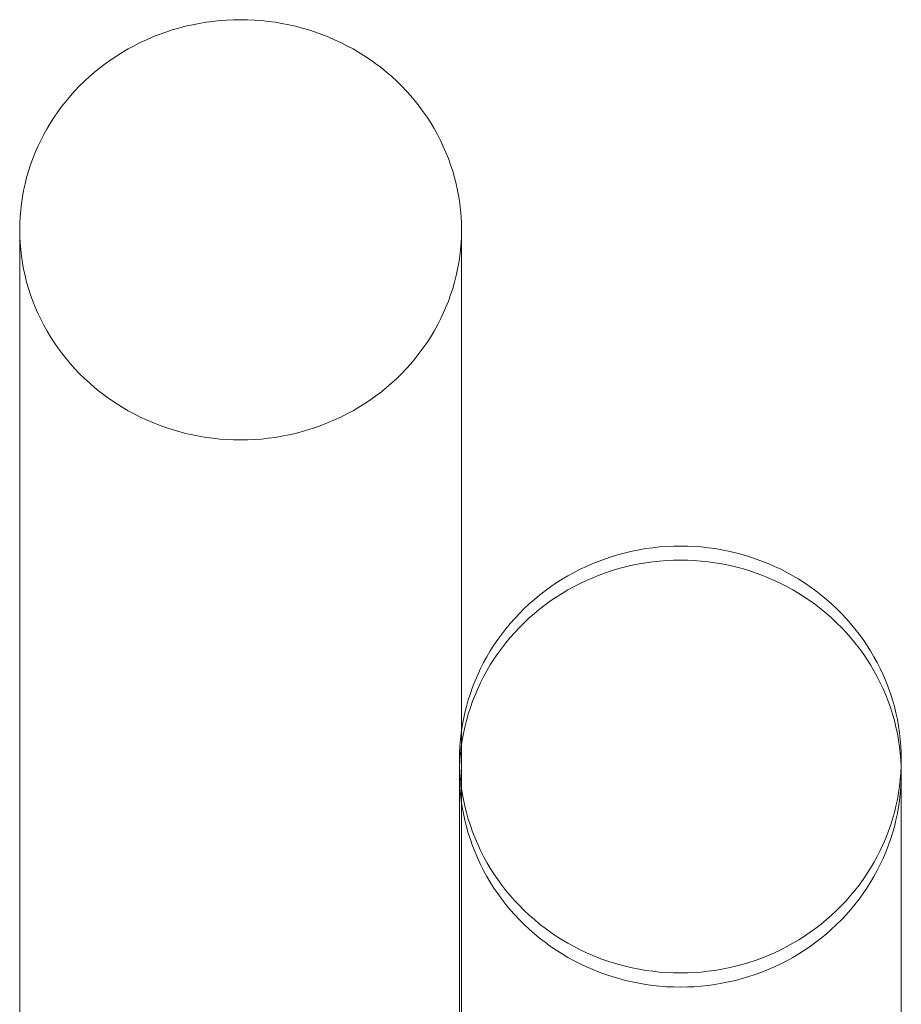
# Model space of a CAD drawing. Units: millimetres. Extents: x 49656 to 97078, y -33734 to -20036.
# Drawn here: x 54637 to 54717, y -20788 to -20699 of the extents above; entities that cross this region are included whole.
import ezdxf

# ---------------------------------------------------------------- set-up
doc = ezdxf.new("R2010")
doc.units = ezdxf.units.MM
doc.header["$MEASUREMENT"] = 0
doc.layers.add('Wnętrze - Umeblowanie', color=7, linetype='Continuous')
doc.layers.add('Wnętrze - Umeblowanie_Nr_pióra__1', color=7, linetype='Continuous', lineweight=13)

# ---------------------------------------------------------------- blocks, each defined once
blk = doc.blocks.new('Lo')
at = {"layer": 'Wnętrze - Umeblowanie_Nr_pióra__1', "linetype": 'Continuous'}
for p, q in [((62.794, 79.344), (63.389, 79.471)), ((63.389, 79.471), (63.987, 79.579)), ((63.987, 79.579), (64.588, 79.668)), ((64.071, 79.344), (64.666, 79.471)), ((64.588, 79.668), (65.192, 79.737)), ((64.666, 79.471), (65.264, 79.579)), ((65.192, 79.737), (65.798, 79.786)), ((65.264, 79.579), (65.866, 79.668)), ((65.798, 79.786), (66.405, 79.816)), ((65.866, 79.668), (66.469, 79.737)), ((66.405, 79.816), (67.012, 79.826)), ((66.469, 79.737), (67.075, 79.786)), ((67.012, 79.826), (67.619, 79.816)), ((67.075, 79.786), (67.682, 79.816)), ((68.289, 79.826), (67.619, 79.826)), ((67.619, 79.816), (68.226, 79.786)), ((67.682, 79.816), (68.289, 79.826)), ((68.226, 79.786), (68.832, 79.737)), ((68.289, 79.826), (68.896, 79.816)), ((68.832, 79.737), (69.435, 79.668)), ((168.107, 79.826), (68.896, 79.826)), ((68.896, 79.816), (69.503, 79.786)), ((69.435, 79.668), (70.037, 79.579)), ((69.503, 79.786), (70.109, 79.737)), ((70.037, 79.579), (70.635, 79.471)), ((70.109, 79.737), (70.713, 79.668)), ((70.635, 79.471), (71.23, 79.344)), ((70.713, 79.668), (71.314, 79.579)), ((71.314, 79.579), (71.912, 79.471)), ((71.912, 79.471), (72.507, 79.344)), ((59.894, 78.421), (60.462, 78.643)), ((60.462, 78.643), (61.037, 78.847)), ((61.037, 78.847), (61.617, 79.032)), ((61.171, 78.421), (61.739, 78.643)), ((61.617, 79.032), (62.203, 79.197)), ((61.739, 78.643), (62.314, 78.847)), ((62.203, 79.197), (62.794, 79.344)), ((62.314, 78.847), (62.894, 79.032)), ((62.894, 79.032), (63.48, 79.197)), ((63.48, 79.197), (64.071, 79.344)), ((71.23, 79.344), (71.821, 79.197)), ((71.821, 79.197), (72.407, 79.032)), ((72.407, 79.032), (72.987, 78.847)), ((72.507, 79.344), (73.098, 79.197)), ((72.987, 78.847), (73.562, 78.643)), ((73.098, 79.197), (73.684, 79.032)), ((73.562, 78.643), (74.13, 78.421)), ((73.684, 79.032), (74.264, 78.847)), ((74.264, 78.847), (74.839, 78.643)), ((74.839, 78.643), (75.407, 78.421)), ((57.696, 77.352), (58.233, 77.646)), ((58.233, 77.646), (58.779, 77.922)), ((58.779, 77.922), (59.332, 78.181)), ((58.974, 77.352), (59.51, 77.646)), ((59.332, 78.181), (59.894, 78.421)), ((59.51, 77.646), (60.056, 77.922)), ((60.056, 77.922), (60.61, 78.181)), ((60.61, 78.181), (61.171, 78.421)), ((74.13, 78.421), (74.691, 78.181)), ((74.691, 78.181), (75.245, 77.922)), ((75.245, 77.922), (75.791, 77.646)), ((75.407, 78.421), (75.969, 78.181)), ((75.791, 77.646), (76.327, 77.352)), ((75.969, 78.181), (76.522, 77.922)), ((76.522, 77.922), (77.068, 77.646)), ((77.068, 77.646), (77.605, 77.352)), ((56.143, 76.367), (56.651, 76.712)), ((56.651, 76.712), (57.169, 77.041)), ((57.169, 77.041), (57.696, 77.352)), ((57.42, 76.367), (57.928, 76.712)), ((57.928, 76.712), (58.446, 77.041)), ((58.446, 77.041), (58.974, 77.352)), ((76.327, 77.352), (76.855, 77.041)), ((76.855, 77.041), (77.373, 76.712)), ((77.373, 76.712), (77.881, 76.367)), ((77.605, 77.352), (78.132, 77.041)), ((78.132, 77.041), (78.65, 76.712)), ((78.65, 76.712), (79.158, 76.367)), ((55.16, 75.629), (55.646, 76.006)), ((55.646, 76.006), (56.143, 76.367)), ((56.438, 75.629), (56.923, 76.006)), ((56.923, 76.006), (57.42, 76.367)), ((77.881, 76.367), (78.378, 76.006)), ((78.378, 76.006), (78.863, 75.629)), ((79.158, 76.367), (79.655, 76.006)), ((79.655, 76.006), (80.141, 75.629)), ((54.224, 74.828), (54.686, 75.236)), ((54.686, 75.236), (55.16, 75.629)), ((55.502, 74.828), (55.964, 75.236)), ((55.964, 75.236), (56.438, 75.629)), ((78.863, 75.629), (79.337, 75.236)), ((79.337, 75.236), (79.799, 74.828)), ((80.141, 75.629), (80.615, 75.236)), ((80.615, 75.236), (81.077, 74.828)), ((53.339, 73.968), (53.775, 74.405)), ((53.775, 74.405), (54.224, 74.828)), ((54.616, 73.968), (55.052, 74.405)), ((55.052, 74.405), (55.502, 74.828)), ((79.799, 74.828), (80.249, 74.405)), ((80.249, 74.405), (80.685, 73.968)), ((81.077, 74.828), (81.526, 74.405)), ((81.526, 74.405), (81.962, 73.968)), ((52.507, 73.052), (52.916, 73.517)), ((52.916, 73.517), (53.339, 73.968)), ((53.785, 73.052), (54.193, 73.517)), ((54.193, 73.517), (54.616, 73.968)), ((80.685, 73.968), (81.108, 73.517)), ((81.108, 73.517), (81.516, 73.052)), ((81.962, 73.968), (82.385, 73.517)), ((82.385, 73.517), (82.794, 73.052)), ((51.733, 72.084), (52.113, 72.574)), ((52.113, 72.574), (52.507, 73.052)), ((53.01, 72.084), (53.39, 72.574)), ((53.39, 72.574), (53.785, 73.052)), ((81.516, 73.052), (81.911, 72.574)), ((81.911, 72.574), (82.291, 72.084)), ((82.794, 73.052), (83.188, 72.574)), ((83.188, 72.574), (83.568, 72.084)), ((51.019, 71.067), (51.368, 71.581)), ((51.368, 71.581), (51.733, 72.084)), ((52.296, 71.067), (52.646, 71.581)), ((52.646, 71.581), (53.01, 72.084)), ((82.291, 72.084), (82.655, 71.581)), ((82.655, 71.581), (83.005, 71.067)), ((83.568, 72.084), (83.933, 71.581)), ((83.933, 71.581), (84.282, 71.067)), ((50.368, 70.007), (50.686, 70.542)), ((50.686, 70.542), (51.019, 71.067)), ((51.645, 70.007), (51.963, 70.542)), ((51.963, 70.542), (52.296, 71.067)), ((83.005, 71.067), (83.338, 70.542)), ((83.338, 70.542), (83.656, 70.007)), ((84.282, 71.067), (84.615, 70.542)), ((84.615, 70.542), (84.933, 70.007)), ((50.067, 69.461), (50.368, 70.007)), ((51.344, 69.461), (51.645, 70.007)), ((83.656, 70.007), (83.957, 69.461)), ((84.933, 70.007), (85.234, 69.461)), ((49.516, 68.341), (49.783, 68.906)), ((49.783, 68.906), (50.067, 69.461)), ((50.793, 68.341), (51.06, 68.906)), ((51.06, 68.906), (51.344, 69.461)), ((83.957, 69.461), (84.241, 68.906)), ((84.241, 68.906), (84.508, 68.341)), ((85.234, 69.461), (85.518, 68.906)), ((85.518, 68.906), (85.785, 68.341)), ((49.266, 67.769), (49.516, 68.341)), ((50.543, 67.769), (50.793, 68.341)), ((84.508, 68.341), (84.758, 67.769)), ((85.785, 68.341), (86.035, 67.769)), ((48.819, 66.6), (49.033, 67.188)), ((49.033, 67.188), (49.266, 67.769)), ((50.096, 66.6), (50.31, 67.188)), ((50.31, 67.188), (50.543, 67.769)), ((84.758, 67.769), (84.991, 67.188)), ((84.991, 67.188), (85.205, 66.6)), ((86.035, 67.769), (86.268, 67.188)), ((86.268, 67.188), (86.482, 66.6)), ((48.443, 65.406), (48.622, 66.006)), ((48.622, 66.006), (48.819, 66.6)), ((49.72, 65.406), (49.899, 66.006)), ((49.899, 66.006), (50.096, 66.6)), ((85.205, 66.6), (85.402, 66.006)), ((85.402, 66.006), (85.581, 65.406)), ((86.482, 66.6), (86.679, 66.006)), ((86.679, 66.006), (86.858, 65.406)), ((48.283, 64.8), (48.443, 65.406)), ((49.56, 64.8), (49.72, 65.406)), ((85.581, 65.406), (85.741, 64.8)), ((86.858, 65.406), (87.018, 64.8)), ((48.141, 64.189), (48.283, 64.8)), ((49.418, 64.189), (49.56, 64.8)), ((85.741, 64.8), (85.883, 64.189)), ((87.018, 64.8), (87.16, 64.189)), ((47.913, 62.954), (48.018, 63.573)), ((48.018, 63.573), (48.141, 64.189)), ((49.191, 62.954), (49.295, 63.573)), ((49.295, 63.573), (49.418, 64.189)), ((85.883, 64.189), (86.006, 63.573)), ((86.006, 63.573), (86.11, 62.954)), ((87.16, 64.189), (87.283, 63.573)), ((87.283, 63.573), (87.388, 62.954)), ((47.828, 62.332), (47.913, 62.954)), ((49.105, 62.332), (49.191, 62.954)), ((86.11, 62.954), (86.196, 62.332)), ((87.388, 62.954), (87.473, 62.332)), ((47.714, 61.082), (47.761, 61.708)), ((47.761, 61.708), (47.828, 62.332)), ((48.991, 61.082), (49.038, 61.708)), ((49.038, 61.708), (49.105, 62.332)), ((86.196, 62.332), (86.263, 61.708)), ((86.263, 61.708), (86.31, 61.082)), ((87.473, 62.332), (87.54, 61.708)), ((87.54, 61.708), (87.587, 61.082)), ((47.685, 60.454), (47.714, 61.082)), ((48.962, 60.454), (48.991, 61.082)), ((86.31, 61.082), (86.339, 60.454)), ((87.587, 61.082), (87.616, 60.454)), ((47.675, 59.826), (47.685, 60.454)), ((47.685, 59.197), (47.675, 59.826)), ((48.953, 59.826), (48.962, 60.454)), ((48.962, 59.197), (48.953, 59.826)), ((86.339, 60.454), (86.348, 59.826)), ((86.348, 59.826), (86.339, 59.197)), ((87.616, 60.454), (87.626, 59.826)), ((87.626, 59.826), (87.616, 59.197)), ((47.714, 58.57), (47.685, 59.197)), ((48.991, 58.57), (48.962, 59.197)), ((86.339, 59.197), (86.31, 58.57)), ((87.616, 59.197), (87.587, 58.57)), ((47.761, 57.944), (47.714, 58.57)), ((49.038, 57.944), (48.991, 58.57)), ((86.31, 58.57), (86.263, 57.944)), ((87.587, 58.57), (87.54, 57.944)), ((47.828, 57.319), (47.761, 57.944)), ((47.913, 56.697), (47.828, 57.319)), ((49.105, 57.319), (49.038, 57.944)), ((49.191, 56.697), (49.105, 57.319)), ((86.196, 57.319), (86.11, 56.697)), ((86.263, 57.944), (86.196, 57.319)), ((87.473, 57.319), (87.388, 56.697)), ((87.54, 57.944), (87.473, 57.319)), ((48.018, 56.078), (47.913, 56.697)), ((49.295, 56.078), (49.191, 56.697)), ((86.11, 56.697), (86.006, 56.078)), ((87.388, 56.697), (87.283, 56.078)), ((48.141, 55.463), (48.018, 56.078)), ((48.283, 54.852), (48.141, 55.463)), ((49.418, 55.463), (49.295, 56.078)), ((49.56, 54.852), (49.418, 55.463)), ((85.883, 55.463), (85.741, 54.852)), ((86.006, 56.078), (85.883, 55.463)), ((87.16, 55.463), (87.018, 54.852)), ((87.283, 56.078), (87.16, 55.463)), ((48.443, 54.246), (48.283, 54.852)), ((49.72, 54.246), (49.56, 54.852)), ((85.741, 54.852), (85.581, 54.246)), ((87.018, 54.852), (86.858, 54.246)), ((48.622, 53.645), (48.443, 54.246)), ((48.819, 53.051), (48.622, 53.645)), ((49.899, 53.645), (49.72, 54.246)), ((50.096, 53.051), (49.899, 53.645)), ((85.402, 53.645), (85.205, 53.051)), ((85.581, 54.246), (85.402, 53.645)), ((86.679, 53.645), (86.482, 53.051)), ((86.858, 54.246), (86.679, 53.645)), ((49.033, 52.463), (48.819, 53.051)), ((50.31, 52.463), (50.096, 53.051)), ((85.205, 53.051), (84.991, 52.463)), ((86.482, 53.051), (86.268, 52.463)), ((49.266, 51.883), (49.033, 52.463)), ((49.516, 51.31), (49.266, 51.883)), ((50.543, 51.883), (50.31, 52.463)), ((50.793, 51.31), (50.543, 51.883)), ((84.758, 51.883), (84.508, 51.31)), ((84.991, 52.463), (84.758, 51.883)), ((86.035, 51.883), (85.785, 51.31)), ((86.268, 52.463), (86.035, 51.883)), ((49.783, 50.746), (49.516, 51.31)), ((51.06, 50.746), (50.793, 51.31)), ((84.508, 51.31), (84.241, 50.746)), ((85.785, 51.31), (85.518, 50.746)), ((50.067, 50.191), (49.783, 50.746)), ((50.368, 49.645), (50.067, 50.191)), ((51.344, 50.191), (51.06, 50.746)), ((51.645, 49.645), (51.344, 50.191)), ((83.957, 50.191), (83.656, 49.645)), ((84.241, 50.746), (83.957, 50.191)), ((85.234, 50.191), (84.933, 49.645)), ((85.518, 50.746), (85.234, 50.191)), ((50.686, 49.109), (50.368, 49.645)), ((51.019, 48.584), (50.686, 49.109)), ((51.963, 49.109), (51.645, 49.645)), ((52.296, 48.584), (51.963, 49.109)), ((83.338, 49.109), (83.005, 48.584)), ((83.656, 49.645), (83.338, 49.109)), ((84.615, 49.109), (84.282, 48.584)), ((84.933, 49.645), (84.615, 49.109)), ((51.368, 48.07), (51.019, 48.584)), ((52.646, 48.07), (52.296, 48.584)), ((83.005, 48.584), (82.655, 48.07)), ((84.282, 48.584), (83.933, 48.07)), ((51.733, 47.568), (51.368, 48.07)), ((52.113, 47.077), (51.733, 47.568)), ((53.01, 47.568), (52.646, 48.07)), ((53.39, 47.077), (53.01, 47.568)), ((82.291, 47.568), (81.911, 47.077)), ((82.655, 48.07), (82.291, 47.568)), ((83.568, 47.568), (83.188, 47.077)), ((83.933, 48.07), (83.568, 47.568)), ((52.507, 46.599), (52.113, 47.077)), ((52.916, 46.135), (52.507, 46.599)), ((53.785, 46.599), (53.39, 47.077)), ((54.193, 46.135), (53.785, 46.599)), ((81.516, 46.599), (81.108, 46.135)), ((81.911, 47.077), (81.516, 46.599)), ((82.794, 46.599), (82.385, 46.135)), ((83.188, 47.077), (82.794, 46.599)), ((53.339, 45.684), (52.916, 46.135)), ((53.775, 45.246), (53.339, 45.684)), ((54.616, 45.684), (54.193, 46.135)), ((55.052, 45.246), (54.616, 45.684)), ((80.685, 45.684), (80.249, 45.246)), ((81.108, 46.135), (80.685, 45.684)), ((81.962, 45.684), (81.526, 45.246)), ((82.385, 46.135), (81.962, 45.684)), ((54.224, 44.823), (53.775, 45.246)), ((54.686, 44.415), (54.224, 44.823)), ((55.502, 44.823), (55.052, 45.246)), ((55.964, 44.415), (55.502, 44.823)), ((79.799, 44.823), (79.337, 44.415)), ((80.249, 45.246), (79.799, 44.823)), ((81.077, 44.823), (80.615, 44.415)), ((81.526, 45.246), (81.077, 44.823)), ((55.16, 44.023), (54.686, 44.415)), ((55.646, 43.645), (55.16, 44.023)), ((56.438, 44.023), (55.964, 44.415)), ((56.923, 43.645), (56.438, 44.023)), ((78.863, 44.023), (78.378, 43.645)), ((79.337, 44.415), (78.863, 44.023)), ((80.141, 44.023), (79.655, 43.645)), ((80.615, 44.415), (80.141, 44.023)), ((56.143, 43.284), (55.646, 43.645)), ((56.651, 42.939), (56.143, 43.284)), ((57.169, 42.611), (56.651, 42.939)), ((57.42, 43.284), (56.923, 43.645)), ((57.928, 42.939), (57.42, 43.284)), ((58.446, 42.611), (57.928, 42.939)), ((77.373, 42.939), (76.855, 42.611)), ((77.881, 43.284), (77.373, 42.939)), ((78.378, 43.645), (77.881, 43.284)), ((78.65, 42.939), (78.132, 42.611)), ((79.158, 43.284), (78.65, 42.939)), ((79.655, 43.645), (79.158, 43.284)), ((57.696, 42.3), (57.169, 42.611)), ((58.233, 42.006), (57.696, 42.3)), ((58.779, 41.729), (58.233, 42.006)), ((58.974, 42.3), (58.446, 42.611)), ((59.51, 42.006), (58.974, 42.3)), ((60.056, 41.729), (59.51, 42.006)), ((75.791, 42.006), (75.245, 41.729)), ((76.327, 42.3), (75.791, 42.006)), ((76.855, 42.611), (76.327, 42.3)), ((77.068, 42.006), (76.522, 41.729)), ((77.605, 42.3), (77.068, 42.006)), ((78.132, 42.611), (77.605, 42.3)), ((59.332, 41.471), (58.779, 41.729)), ((59.894, 41.23), (59.332, 41.471)), ((60.462, 41.008), (59.894, 41.23)), ((60.61, 41.471), (60.056, 41.729)), ((61.171, 41.23), (60.61, 41.471)), ((61.739, 41.008), (61.171, 41.23)), ((74.13, 41.23), (73.562, 41.008)), ((74.691, 41.471), (74.13, 41.23)), ((75.245, 41.729), (74.691, 41.471)), ((75.407, 41.23), (74.839, 41.008)), ((75.969, 41.471), (75.407, 41.23)), ((76.522, 41.729), (75.969, 41.471)), ((61.037, 40.805), (60.462, 41.008)), ((61.617, 40.62), (61.037, 40.805)), ((62.203, 40.454), (61.617, 40.62)), ((62.314, 40.805), (61.739, 41.008)), ((62.794, 40.307), (62.203, 40.454)), ((62.894, 40.62), (62.314, 40.805)), ((63.389, 40.18), (62.794, 40.307)), ((63.48, 40.454), (62.894, 40.62)), ((63.987, 40.072), (63.389, 40.18)), ((64.071, 40.307), (63.48, 40.454)), ((64.666, 40.18), (64.071, 40.307)), ((65.264, 40.072), (64.666, 40.18)), ((70.635, 40.18), (70.037, 40.072)), ((71.23, 40.307), (70.635, 40.18)), ((71.821, 40.454), (71.23, 40.307)), ((71.912, 40.18), (71.314, 40.072)), ((72.407, 40.62), (71.821, 40.454)), ((72.507, 40.307), (71.912, 40.18)), ((72.987, 40.805), (72.407, 40.62)), ((73.098, 40.454), (72.507, 40.307)), ((73.562, 41.008), (72.987, 40.805)), ((73.684, 40.62), (73.098, 40.454)), ((74.264, 40.805), (73.684, 40.62)), ((74.839, 41.008), (74.264, 40.805)), ((14.3, 39.372), (13.723, 39.206)), ((14.881, 39.518), (14.3, 39.372)), ((15.466, 39.646), (14.881, 39.518)), ((16.055, 39.754), (15.466, 39.646)), ((16.647, 39.842), (16.055, 39.754)), ((17.242, 39.911), (16.647, 39.842)), ((17.838, 39.961), (17.242, 39.911)), ((18.435, 39.99), (17.838, 39.961)), ((19.033, 40), (18.435, 39.99)), ((19.631, 39.99), (19.033, 40)), ((94.61, 40), (19.033, 40)), ((20.228, 39.961), (19.631, 39.99)), ((20.824, 39.911), (20.228, 39.961)), ((21.418, 39.842), (20.824, 39.911)), ((22.01, 39.754), (21.418, 39.842)), ((22.599, 39.646), (22.01, 39.754)), ((23.185, 39.518), (22.599, 39.646)), ((23.766, 39.372), (23.185, 39.518)), ((24.343, 39.206), (23.766, 39.372)), ((64.588, 39.983), (63.987, 40.072)), ((65.192, 39.914), (64.588, 39.983)), ((65.798, 39.865), (65.192, 39.914)), ((65.866, 39.983), (65.264, 40.072)), ((66.405, 39.836), (65.798, 39.865)), ((66.469, 39.914), (65.866, 39.983)), ((67.012, 39.826), (66.405, 39.836)), ((67.075, 39.865), (66.469, 39.914)), ((67.619, 39.836), (67.012, 39.826)), ((67.682, 39.836), (67.075, 39.865)), ((68.226, 39.865), (67.619, 39.836)), ((68.289, 39.826), (67.619, 39.826)), ((68.289, 39.826), (67.682, 39.836)), ((68.832, 39.914), (68.226, 39.865)), ((68.896, 39.836), (68.289, 39.826)), ((69.435, 39.983), (68.832, 39.914)), ((69.503, 39.865), (68.896, 39.836)), ((168.107, 39.826), (68.896, 39.826)), ((70.037, 40.072), (69.435, 39.983)), ((70.109, 39.914), (69.503, 39.865)), ((70.713, 39.983), (70.109, 39.914)), ((71.314, 40.072), (70.713, 39.983)), ((11.474, 38.355), (10.929, 38.097)), ((12.026, 38.596), (11.474, 38.355)), ((12.586, 38.818), (12.026, 38.596)), ((13.151, 39.021), (12.586, 38.818)), ((13.723, 39.206), (13.151, 39.021)), ((24.914, 39.021), (24.343, 39.206)), ((25.48, 38.818), (24.914, 39.021)), ((26.039, 38.596), (25.48, 38.818)), ((26.592, 38.355), (26.039, 38.596)), ((27.137, 38.097), (26.592, 38.355)), ((9.864, 37.526), (9.344, 37.215)), ((10.392, 37.82), (9.864, 37.526)), ((10.929, 38.097), (10.392, 37.82)), ((27.674, 37.82), (27.137, 38.097)), ((28.202, 37.526), (27.674, 37.82)), ((28.721, 37.215), (28.202, 37.526)), ((8.835, 36.887), (8.335, 36.542)), ((9.344, 37.215), (8.835, 36.887)), ((29.231, 36.887), (28.721, 37.215)), ((29.731, 36.542), (29.231, 36.887)), ((7.367, 35.803), (6.901, 35.41)), ((7.846, 36.18), (7.367, 35.803)), ((8.335, 36.542), (7.846, 36.18)), ((30.22, 36.18), (29.731, 36.542)), ((30.698, 35.803), (30.22, 36.18)), ((31.165, 35.41), (30.698, 35.803)), ((6.446, 35.002), (6.004, 34.579)), ((6.901, 35.41), (6.446, 35.002)), ((31.62, 35.002), (31.165, 35.41)), ((32.062, 34.579), (31.62, 35.002)), ((5.575, 34.142), (5.159, 33.691)), ((6.004, 34.579), (5.575, 34.142)), ((32.491, 34.142), (32.062, 34.579)), ((32.907, 33.691), (32.491, 34.142)), ((4.756, 33.226), (4.368, 32.748)), ((5.159, 33.691), (4.756, 33.226)), ((33.31, 33.226), (32.907, 33.691)), ((33.698, 32.748), (33.31, 33.226)), ((3.994, 32.258), (3.635, 31.756)), ((4.368, 32.748), (3.994, 32.258)), ((34.072, 32.258), (33.698, 32.748)), ((34.431, 31.756), (34.072, 32.258)), ((3.291, 31.242), (2.963, 30.717)), ((3.635, 31.756), (3.291, 31.242)), ((34.775, 31.242), (34.431, 31.756)), ((35.103, 30.717), (34.775, 31.242)), ((2.963, 30.717), (2.65, 30.181)), ((35.415, 30.181), (35.103, 30.717)), ((2.354, 29.635), (2.074, 29.08)), ((2.65, 30.181), (2.354, 29.635)), ((35.712, 29.635), (35.415, 30.181)), ((35.991, 29.08), (35.712, 29.635)), ((2.074, 29.08), (1.811, 28.516)), ((36.254, 28.516), (35.991, 29.08)), ((1.565, 27.943), (1.337, 27.362)), ((1.811, 28.516), (1.565, 27.943)), ((36.5, 27.943), (36.254, 28.516)), ((36.729, 27.362), (36.5, 27.943)), ((1.125, 26.775), (0.932, 26.18)), ((1.337, 27.362), (1.125, 26.775)), ((36.941, 26.775), (36.729, 27.362)), ((37.134, 26.18), (36.941, 26.775)), ((0.932, 26.18), (0.756, 25.58)), ((37.31, 25.58), (37.134, 26.18)), ((0.598, 24.974), (0.458, 24.363)), ((0.756, 25.58), (0.598, 24.974)), ((37.468, 24.974), (37.31, 25.58)), ((37.607, 24.363), (37.468, 24.974)), ((0.458, 24.363), (0.337, 23.748)), ((37.729, 23.748), (37.607, 24.363)), ((0.337, 23.748), (0.234, 23.129)), ((37.831, 23.129), (37.729, 23.748)), ((0.15, 22.507), (0.084, 21.882)), ((0.234, 23.129), (0.15, 22.507)), ((37.916, 22.507), (37.831, 23.129)), ((37.981, 21.882), (37.916, 22.507)), ((0.084, 21.882), (0.038, 21.256)), ((38.028, 21.256), (37.981, 21.882)), ((0.009, 20.628), (0, 20)), ((0.038, 21.256), (0.009, 20.628)), ((38.056, 20.628), (38.028, 21.256)), ((38.066, 20), (38.056, 20.628)), ((0, 20), (0.009, 19.372)), ((38.056, 19.372), (38.066, 20)), ((0.009, 19.372), (0.038, 18.744)), ((0.038, 18.744), (0.084, 18.118)), ((37.981, 18.118), (38.028, 18.744)), ((38.028, 18.744), (38.056, 19.372)), ((0.084, 18.118), (0.15, 17.493)), ((37.916, 17.493), (37.981, 18.118)), ((0.15, 17.493), (0.234, 16.871)), ((37.831, 16.871), (37.916, 17.493)), ((0.234, 16.871), (0.337, 16.252)), ((0.337, 16.252), (0.458, 15.637)), ((37.607, 15.637), (37.729, 16.252)), ((37.729, 16.252), (37.831, 16.871)), ((0.458, 15.637), (0.598, 15.026)), ((37.468, 15.026), (37.607, 15.637)), ((0.598, 15.026), (0.756, 14.42)), ((0.756, 14.42), (0.932, 13.82)), ((37.134, 13.82), (37.31, 14.42)), ((37.31, 14.42), (37.468, 15.026)), ((0.932, 13.82), (1.125, 13.225)), ((36.941, 13.225), (37.134, 13.82)), ((1.125, 13.225), (1.337, 12.638)), ((1.337, 12.638), (1.565, 12.057)), ((36.5, 12.057), (36.729, 12.638)), ((36.729, 12.638), (36.941, 13.225)), ((1.565, 12.057), (1.811, 11.484)), ((36.254, 11.484), (36.5, 12.057)), ((1.811, 11.484), (2.074, 10.92)), ((2.074, 10.92), (2.354, 10.365)), ((35.712, 10.365), (35.991, 10.92)), ((35.991, 10.92), (36.254, 11.484)), ((2.354, 10.365), (2.65, 9.819)), ((2.65, 9.819), (2.963, 9.283)), ((35.103, 9.283), (35.415, 9.819)), ((35.415, 9.819), (35.712, 10.365)), ((2.963, 9.283), (3.291, 8.758)), ((34.775, 8.758), (35.103, 9.283)), ((3.291, 8.758), (3.635, 8.244)), ((3.635, 8.244), (3.994, 7.742)), ((34.072, 7.742), (34.431, 8.244)), ((34.431, 8.244), (34.775, 8.758)), ((3.994, 7.742), (4.368, 7.252)), ((4.368, 7.252), (4.756, 6.774)), ((33.31, 6.774), (33.698, 7.252)), ((33.698, 7.252), (34.072, 7.742)), ((4.756, 6.774), (5.159, 6.309)), ((5.159, 6.309), (5.575, 5.858)), ((32.491, 5.858), (32.907, 6.309)), ((32.907, 6.309), (33.31, 6.774)), ((5.575, 5.858), (6.004, 5.421)), ((6.004, 5.421), (6.446, 4.998)), ((31.62, 4.998), (32.062, 5.421)), ((32.062, 5.421), (32.491, 5.858)), ((6.446, 4.998), (6.901, 4.59)), ((6.901, 4.59), (7.367, 4.197)), ((30.698, 4.197), (31.165, 4.59)), ((31.165, 4.59), (31.62, 4.998)), ((7.367, 4.197), (7.846, 3.82)), ((7.846, 3.82), (8.335, 3.458)), ((29.731, 3.458), (30.22, 3.82)), ((30.22, 3.82), (30.698, 4.197)), ((8.335, 3.458), (8.835, 3.113)), ((8.835, 3.113), (9.344, 2.785)), ((9.344, 2.785), (9.864, 2.474)), ((28.202, 2.474), (28.721, 2.785)), ((28.721, 2.785), (29.231, 3.113)), ((29.231, 3.113), (29.731, 3.458)), ((9.864, 2.474), (10.392, 2.18)), ((10.392, 2.18), (10.929, 1.903)), ((10.929, 1.903), (11.474, 1.645)), ((26.592, 1.645), (27.137, 1.903)), ((27.137, 1.903), (27.674, 2.18)), ((27.674, 2.18), (28.202, 2.474)), ((11.474, 1.645), (12.026, 1.404)), ((12.026, 1.404), (12.586, 1.182)), ((12.586, 1.182), (13.151, 0.979)), ((13.151, 0.979), (13.723, 0.794)), ((24.343, 0.794), (24.914, 0.979)), ((24.914, 0.979), (25.48, 1.182)), ((25.48, 1.182), (26.039, 1.404)), ((26.039, 1.404), (26.592, 1.645)), ((13.723, 0.794), (14.3, 0.628)), ((14.3, 0.628), (14.881, 0.482)), ((14.881, 0.482), (15.466, 0.354)), ((15.466, 0.354), (16.055, 0.246)), ((16.055, 0.246), (16.647, 0.158)), ((16.647, 0.158), (17.242, 0.089)), ((17.242, 0.089), (17.838, 0.039)), ((17.838, 0.039), (18.435, 0.01)), ((18.435, 0.01), (19.033, 0)), ((19.033, 0), (19.631, 0.01)), ((174.212, 0), (19.033, 0)), ((19.631, 0.01), (20.228, 0.039)), ((20.228, 0.039), (20.824, 0.089)), ((20.824, 0.089), (21.418, 0.158)), ((21.418, 0.158), (22.01, 0.246)), ((22.01, 0.246), (22.599, 0.354)), ((22.599, 0.354), (23.185, 0.482)), ((23.185, 0.482), (23.766, 0.628)), ((23.766, 0.628), (24.343, 0.794))]:
    blk.add_line(p, q, dxfattribs=at)

msp = doc.modelspace()

# ---------------------------------------------------------------- block references
at = {"layer": 'Wnętrze - Umeblowanie', "color": 104, "linetype": 'Continuous', "lineweight": 13, "true_color": 0x029e21, "zscale": 1000, "rotation": 270}
msp.add_blockref('Lo', (54637.205, -20698.769), dxfattribs=at)

doc.saveas('drawing.dxf')
